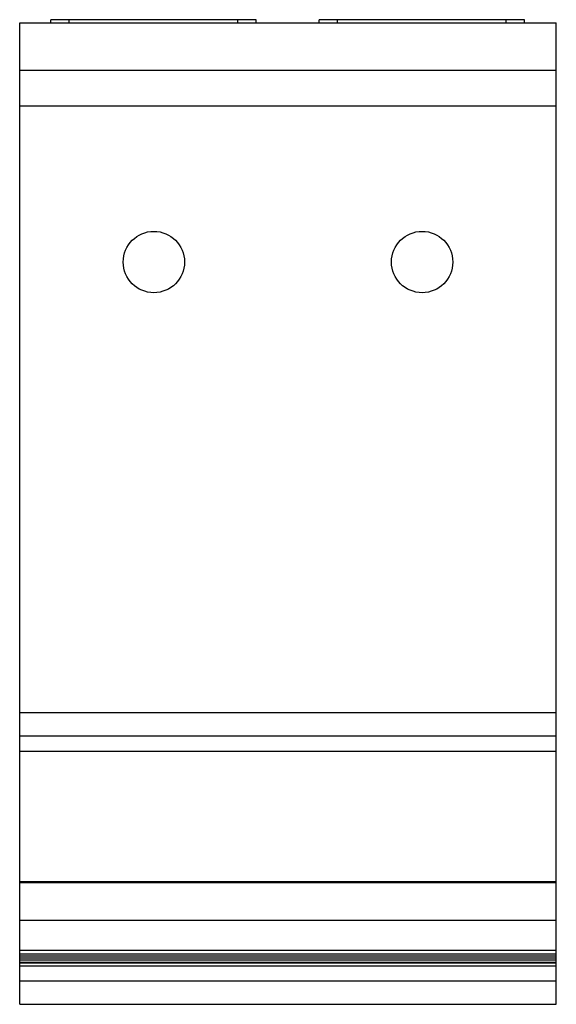
# Model space of a CAD drawing. Units: millimetres. Extents: x 9.1 to 44.1, y 5.5 to 69.7.
import ezdxf

# ---------------------------------------------------------------- set-up
doc = ezdxf.new("R2010")
doc.units = ezdxf.units.MM
doc.header["$LTSCALE"] = 4.883207
doc.layers.get('0').update_dxf_attribs({"linetype": 'CONTINUOUS'})

msp = doc.modelspace()

# ---------------------------------------------------------------- linework, layer by layer
at = {"color": 7, "linetype": 'CONTINUOUS'}
for p, q in [((9.076, 5.547), (9.076, 69.534)), ((9.076, 69.534), (44.076, 69.534)), ((11.103, 69.534), (11.103, 69.732)), ((24.5, 69.732), (11.103, 69.732)), ((12.31, 69.534), (12.31, 69.732)), ((23.292, 69.732), (23.292, 69.534)), ((24.5, 69.534), (24.5, 69.732)), ((28.603, 69.534), (28.603, 69.732)), ((42, 69.732), (28.603, 69.732)), ((29.81, 69.534), (29.81, 69.732)), ((40.792, 69.732), (40.792, 69.534)), ((42, 69.534), (42, 69.732)), ((44.076, 5.547), (44.076, 69.534)), ((44.076, 66.42), (9.076, 66.42)), ((9.076, 64.115), (44.076, 64.115)), ((44.076, 24.544), (9.076, 24.544)), ((9.076, 23.044), (44.076, 23.044)), ((9.076, 22.049), (44.076, 22.049)), ((9.076, 13.546), (44.076, 13.546)), ((9.076, 13.477), (44.076, 13.477)), ((44.076, 11.02), (9.076, 11.02)), ((44.076, 9.047), (9.076, 9.047)), ((9.076, 8.831), (44.076, 8.831)), ((9.076, 8.703), (44.076, 8.703)), ((9.076, 8.575), (44.076, 8.575)), ((9.076, 8.446), (44.076, 8.446)), ((44.076, 8.262), (9.076, 8.262)), ((9.076, 8.254), (44.076, 8.254)), ((9.076, 8.047), (44.076, 8.047)), ((44.076, 7.047), (9.076, 7.047)), ((9.076, 5.547), (44.076, 5.547))]:
    msp.add_line(p, q, dxfattribs=at)
for centre in [(17.826, 53.935), (35.326, 53.935)]:
    msp.add_circle(centre, 2, dxfattribs=at)

doc.saveas('drawing.dxf')
